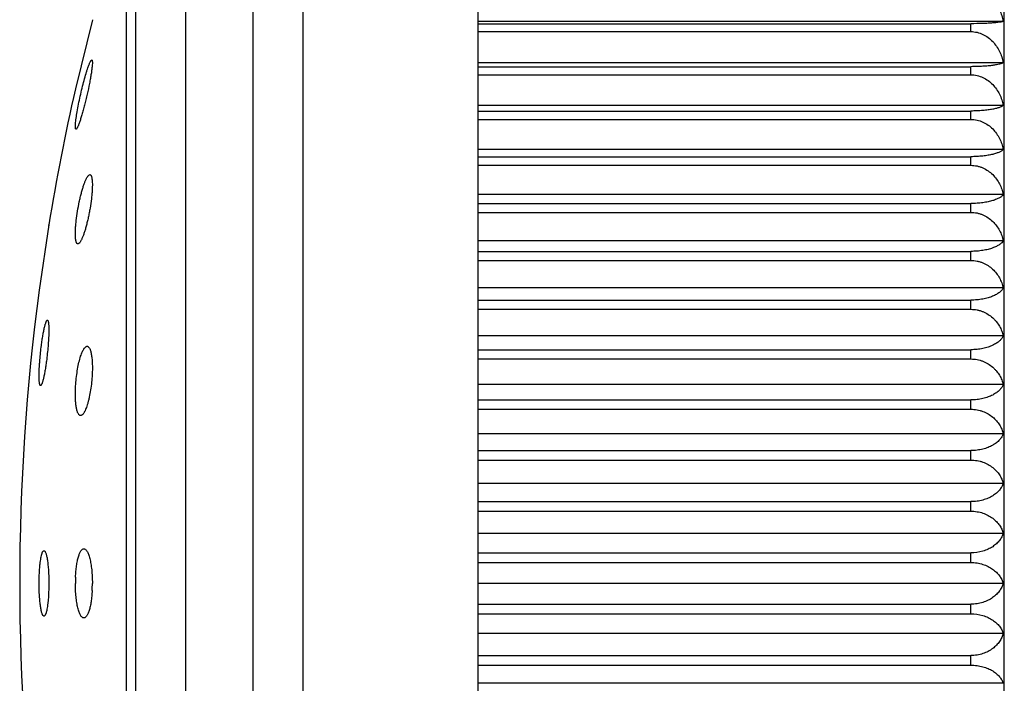
# Model space of a CAD drawing. Units: inches. Extents: x 0 to 11, y 0 to 8.5.
# Drawn here: x 6.3 to 6.5, y 3.5 to 3.6 of the extents above; entities that cross this region are included whole.
import ezdxf

# ---------------------------------------------------------------- set-up
doc = ezdxf.new("R2010")
doc.units = ezdxf.units.IN
doc.header["$LTSCALE"] = 0.605
doc.header["$MEASUREMENT"] = 0
doc.layers.get('0').update_dxf_attribs({"linetype": 'CONTINUOUS'})

msp = doc.modelspace()

# ---------------------------------------------------------------- linework, layer by layer
at = {"color": 7, "linetype": 'Continuous'}
for p, q in [((6.389721051900001, 3.2648206179), (6.389721051900001, 3.7052331974)), ((6.507846051900001, 3.2722144077), (6.507846051900001, 3.6978394077)), ((6.350346051900001, 3.6912769077), (6.350346051900001, 3.2787769077)), ((6.3390960519, 3.6800269077), (6.3390960519, 3.2900269077)), ((6.324096051900001, 3.3162769077), (6.324096051900001, 3.6537769077)), ((6.3128460519, 3.3275269077), (6.3128460519, 3.6425269077)), ((6.310731829400001, 3.3322402717), (6.310731829400001, 3.6378135436)), ((6.303088861900001, 3.6116034931), (6.2992797846, 3.5960615594)), ((6.5076107828, 3.6112104604), (6.389721051900001, 3.6112104604)), ((6.389721051900001, 3.6107017645), (6.5003460519, 3.6107017645)), ((6.5003460519, 3.6089271212), (6.5003460519, 3.6107017645)), ((6.389721051900001, 3.6089271212), (6.5003460519, 3.6089271212)), ((6.5076127803, 3.6019437409), (6.389721051900001, 3.6019437409)), ((6.389721051900001, 3.6010537945), (6.5003460519, 3.6010537945)), ((6.389721051900001, 3.5992232179), (6.5003460519, 3.5992232179)), ((6.5003460519, 3.5992232179), (6.5003460519, 3.6010537945)), ((6.5076127803, 3.5923611471), (6.389721051900001, 3.5923611471)), ((6.389721051900001, 3.5910930877), (6.5003460519, 3.5910930877)), ((6.5003460519, 3.5892063105), (6.5003460519, 3.5910930877)), ((6.389721051900001, 3.5892063105), (6.5003460519, 3.5892063105)), ((6.5076127803, 3.5824843577), (6.389721051900001, 3.5824843577)), ((6.389721051900001, 3.5808416609), (6.5003460519, 3.5808416609)), ((6.5003460519, 3.5789038546), (6.5003460519, 3.5808416609)), ((6.389721051900001, 3.5789038546), (6.5003460519, 3.5789038546)), ((6.5076127803, 3.5723404442), (6.389721051900001, 3.5723404442)), ((6.389721051900001, 3.5703276125), (6.5003460519, 3.5703276125)), ((6.5003460519, 3.5683440885), (6.5003460519, 3.5703276125)), ((6.389721051900001, 3.5683440885), (6.5003460519, 3.5683440885)), ((6.2933134294, 3.5655644086), (6.2911353701, 3.5508728533)), ((6.2932902585, 3.5654084563), (6.293313429299999, 3.565564408)), ((6.5076127803, 3.5619572103), (6.389721051900001, 3.5619572103)), ((6.389721051900001, 3.5595797608), (6.5003460519, 3.5595797608)), ((6.5003460519, 3.5575498801), (6.5003460519, 3.5595797608)), ((6.389721051900001, 3.5575498801), (6.5003460519, 3.5575498801)), ((6.5076107828, 3.5513655272), (6.389721051900001, 3.5513655272)), ((6.389721051900001, 3.5486337253), (6.5003460519, 3.5486337253)), ((6.5003460519, 3.5465690261), (6.5003460519, 3.5486337253)), ((6.389721051900001, 3.5465690261), (6.5003460519, 3.5465690261)), ((6.5076127803, 3.5405871984), (6.389721051900001, 3.5405871984)), ((6.389721051900001, 3.5375010441), (6.5003460519, 3.5375010441)), ((6.5003460519, 3.5354134136), (6.5003460519, 3.5375010441)), ((6.389721051900001, 3.5354134136), (6.5003460519, 3.5354134136)), ((6.5076127803, 3.5296589941), (6.389721051900001, 3.5296589941)), ((6.389721051900001, 3.5262306953), (6.5003460519, 3.5262306953)), ((6.5003460519, 3.5241196953), (6.5003460519, 3.5262306953)), ((6.389721051900001, 3.5241196953), (6.5003460519, 3.5241196953)), ((6.5076127803, 3.5186084563), (6.389721051900001, 3.5186084563)), ((6.389721051900001, 3.5148474097), (6.5003460519, 3.5148474097)), ((6.5003460519, 3.5127188263), (6.5003460519, 3.5148474097)), ((6.389721051900001, 3.5127188263), (6.5003460519, 3.5127188263)), ((6.5076127803, 3.5074658739), (6.389721051900001, 3.5074658739)), ((6.389721051900001, 3.5033823883), (6.5003460519, 3.5033823883)), ((6.5003460519, 3.5012420557), (6.5003460519, 3.5033823883)), ((6.389721051900001, 3.5012420557), (6.5003460519, 3.5012420557)), ((6.5076127803, 3.4962617878), (6.389721051900001, 3.4962617878)), ((6.389721051900001, 3.4918670557), (6.5003460519, 3.4918670557)), ((6.5003460519, 3.4897144077), (6.5003460519, 3.4918670557)), ((6.389721051900001, 3.4897144077), (6.5003460519, 3.4897144077)), ((6.5076107828, 3.4850269077), (6.389721051900001, 3.4850269077)), ((6.389721051900001, 3.4803394077), (6.5003460519, 3.4803394077)), ((6.5003460519, 3.4781867596), (6.5003460519, 3.4803394077)), ((6.389721051900001, 3.4781867596), (6.5003460519, 3.4781867596)), ((6.5076127803, 3.4737920275), (6.389721051900001, 3.4737920275)), ((6.389721051900001, 3.4688117596), (6.5003460519, 3.4688117596)), ((6.5003460519, 3.466671427), (6.5003460519, 3.4688117596)), ((6.389721051900001, 3.466671427), (6.5003460519, 3.466671427)), ((6.5076127803, 3.4625879414), (6.389721051900001, 3.4625879414))]:
    msp.add_line(p, q, dxfattribs=at)
for centre, radius, start, end in [((6.7859208946, 3.4850269077), 0.4991476773, 167.1481751459, 170.7147267369), ((6.7859208946, 3.4850269077), 0.4991476773, 172.4196365177, 187.5803634823), ((6.3307849381, 3.4850286764), 0.0315073536, 177.4129385259, 180.0032165325), ((6.2719173311, 3.4850243781), 0.0311715563, 357.0490043433001, 0.0046495288)]:
    msp.add_arc(centre, radius, start, end, dxfattribs=at)
for points, knots in [([(6.5003460519, 3.6182862988), (6.5008093353, 3.6182862988), (6.5017380317, 3.6181781071), (6.5030528879, 3.6177102147), (6.5042364514, 3.616984042), (6.5052575842, 3.6160560527), (6.506105979, 3.614977357), (6.5070044, 3.6134000127), (6.507431789500001, 3.6120941736), (6.5076107828, 3.6112104604)], [0, 0, 0, 0, 0.126813921, 0.2532707503, 0.3791509543, 0.5043911402000001, 0.6290370904, 0.7531903611, 1, 1, 1, 1]), ([(6.5076107828, 3.6112104604), (6.507560204400001, 3.6111925081), (6.5074450625, 3.6111580876), (6.5072509005, 3.6111121632), (6.5070165348, 3.6110669532), (6.5066221822, 3.6110037085), (6.506022741000001, 3.6109310412), (6.5051748473, 3.6108558622), (6.5041595806, 3.6107913581), (6.5025314736, 3.6107215173), (6.5012420836, 3.6107017645), (6.5003460519, 3.6107017645)], [0, 0, 0, 0, 0.0220625148, 0.049344302, 0.0819953843, 0.1201571241, 0.213506473, 0.3301356913, 0.4700396965999999, 0.6316613663, 1, 1, 1, 1]), ([(6.5003460519, 3.6089271212), (6.5008096711, 3.6089271212), (6.5017383082, 3.6088204807), (6.503053761, 3.6083590177), (6.504238104500001, 3.6076425497), (6.505259980499999, 3.6067266099), (6.506108723400001, 3.6056621654), (6.5067845188, 3.6044907466), (6.5072923478, 3.6032450347), (6.5075234738, 3.6023802479), (6.5076127803, 3.6019437409)], [0, 0, 0, 0, 0.1276448358, 0.25475174, 0.3809871378, 0.5062559856000001, 0.630629694, 0.7542620962000001, 0.8773302801, 1, 1, 1, 1]), ([(6.3020852241, 3.6008142858), (6.302169918, 3.6010617454), (6.3022945914, 3.6014095288), (6.302468573, 3.6018360629), (6.3025811621, 3.6020852256), (6.3026837176, 3.6022830033), (6.3027651133, 3.6024133269), (6.3028268298, 3.6024890372), (6.3028734325, 3.6025343759), (6.3029139438, 3.6025586561), (6.3029394441, 3.6025600707)], [0, 0, 0, 0, 0.3977316931, 0.5615495739999999, 0.7003909156999999, 0.8133817306000001, 0.9000831438, 0.9337206001, 0.9611630568999999, 1, 1, 1, 1]), ([(6.3029394441, 3.6025600707), (6.3029484393, 3.6025605697), (6.3029674387, 3.6025578373), (6.3029929317, 3.6025409474), (6.303014531000001, 3.6025132008), (6.3030331466, 3.6024750294), (6.3030490886, 3.6024261983), (6.303068276799999, 3.6023400689), (6.3030834945, 3.60220472), (6.3030905553, 3.6020105835), (6.3030852512, 3.6016699347), (6.303065225, 3.6013946417), (6.3030475518, 3.6011982165)], [0, 0, 0, 0, 0.0190663454, 0.0391873103, 0.0631532099, 0.09267497220000001, 0.1286724106, 0.1716312485, 0.279228982, 0.4162793897, 0.5826136211, 1, 1, 1, 1]), ([(6.5076127803, 3.6019437409), (6.507563436, 3.6019130052), (6.5074498552, 3.6018531722), (6.5072554371, 3.6017724487), (6.5070209349, 3.6016931281), (6.50662792, 3.6015827036), (6.506028805800001, 3.6014553985), (6.5051800276, 3.6013236699), (6.504163758200001, 3.6012107075), (6.5029942548, 3.6011228137), (6.501703947, 3.6010666118), (6.500806738, 3.6010537945), (6.5003460519, 3.6010537945)], [0, 0, 0, 0, 0.0236745115, 0.0521458829, 0.08566141140000001, 0.1244252711, 0.2183404055, 0.3348616277, 0.4741124012, 0.6346423794, 0.8123894975, 1, 1, 1, 1]), ([(6.2993096971, 3.5882676654), (6.2993248325, 3.5884522578), (6.29936526, 3.5888495087), (6.299479674500001, 3.5897424023), (6.2996829422, 3.5910142694), (6.2999938251, 3.5926713245), (6.300366261000001, 3.5944360832), (6.3007796052, 3.5962126711), (6.3012120453, 3.597908262), (6.3015822711, 3.5992282452), (6.301873574299999, 3.6001777259), (6.3020154021, 3.6006102791), (6.3020852241, 3.6008142858)], [0, 0, 0, 0, 0.0431733232, 0.0930597058, 0.209823042, 0.3433440335, 0.4860310738, 0.6302196286999999, 0.7685011362, 0.8938994781999999, 0.9497374634, 1, 1, 1, 1]), ([(6.3030475518, 3.6011982165), (6.303023776799999, 3.6009339739), (6.3029574391, 3.6003576761), (6.3028229663, 3.5994321373), (6.3026476111, 3.598390593), (6.302359299500001, 3.5968507501), (6.302021415900001, 3.5952560523), (6.301646150800001, 3.5936462801), (6.3013528189, 3.5924635161), (6.3010560761, 3.5913389096), (6.300762962699999, 3.5902987864), (6.3004804925, 3.589367961), (6.3002502292, 3.5886726797), (6.3000747018, 3.5881890287), (6.2999562886, 3.5878847475), (6.2998455705, 3.5876234224), (6.2997434385, 3.5874068171), (6.2996504693, 3.5872365127), (6.2995766062, 3.5871255663), (6.299520426, 3.5870627317), (6.2994778753, 3.5870257966), (6.2994403275, 3.5870083267), (6.2994180191, 3.5870096731)], [0, 0, 0, 0, 0.0539801707, 0.1179936132, 0.1902729986, 0.2688594931, 0.4367236705, 0.5218768073, 0.6051603501, 0.6846505223, 0.7585124384, 0.8250143245999999, 0.8825517841, 0.907503498, 0.9296915764, 0.9489760829, 0.9652380139, 0.9783956868000001, 0.9884245613, 0.9922965697, 0.9954528509, 1, 1, 1, 1]), ([(6.5003460519, 3.5992232179), (6.5008095687, 3.5992232179), (6.501737137899999, 3.5991186421), (6.5030520153, 3.5986657759), (6.5042363767, 3.5979622253), (6.5052586151, 3.5970623759), (6.506107792999999, 3.5960163484), (6.5067839646, 3.594865052), (6.5072920678, 3.5936406916), (6.507523430700001, 3.5927902784), (6.5076127803, 3.5923611471)], [0, 0, 0, 0, 0.1287145103, 0.2566763832, 0.3834150741, 0.5087954028, 0.6329172111, 0.7559956778, 0.8782784470999999, 1, 1, 1, 1]), ([(6.5076127803, 3.5923611471), (6.507564509400001, 3.5923183053), (6.507452599800001, 3.5922338663), (6.5072576557, 3.59211824), (6.5070227307, 3.5920048321), (6.506631297699999, 3.5918479509), (6.506032660800001, 3.5916662488), (6.505182759, 3.5914781297), (6.5041656351, 3.5913169002), (6.502995457999999, 3.5911915262), (6.501704546799999, 3.5911113688), (6.500806788099999, 3.5910930877), (6.5003460519, 3.5910930877)], [0, 0, 0, 0, 0.0259399718, 0.0561531856, 0.0909760469, 0.130679174, 0.2255410599, 0.3419892645000001, 0.480316831, 0.6392225012, 0.8148225501999999, 1, 1, 1, 1]), ([(6.2994180191, 3.5870096731), (6.299409621100001, 3.5870101799), (6.2993920848, 3.5870149106), (6.2993691528, 3.5870328082), (6.2993493658, 3.5870601854), (6.2993241224, 3.5871142157), (6.299301299400001, 3.5872077353), (6.2992843133, 3.587348518), (6.299276551499999, 3.5875269942), (6.2992780712, 3.5877422868), (6.2992890751, 3.5879933947), (6.299301888500001, 3.5881724306), (6.2993096971, 3.5882676654)], [0, 0, 0, 0, 0.0193430103, 0.0404358917, 0.0656306765, 0.0963473062, 0.1770281593, 0.2854211551, 0.4222355126, 0.5873705243999999, 0.7803117474, 1, 1, 1, 1]), ([(6.5003460519, 3.5892063105), (6.5008094525, 3.5892063105), (6.5017358088, 3.5891041053), (6.5030500112, 3.5886611405), (6.504234365399999, 3.5879725052), (6.505257003600001, 3.5870912578), (6.506106681399999, 3.586066524), (6.506783296, 3.5849384847), (6.5072917276, 3.5837387923), (6.5075233783, 3.5829049733), (6.5076127803, 3.5824843577)], [0, 0, 0, 0, 0.1299663579, 0.2589316078, 0.3862647832, 0.5117812165, 0.635611261, 0.7580402093999999, 0.8793979386, 1, 1, 1, 1]), ([(6.5076127803, 3.5824843577), (6.507565384299999, 3.5824298646), (6.507455171599999, 3.5823216504), (6.5072599477, 3.5821712461), (6.507024719199999, 3.5820238917), (6.5066352435, 3.5818214171), (6.5060374781, 3.5815856763), (6.5051862639, 3.5813412953), (6.5041680995, 3.5811319937), (6.502997053600001, 3.5809693449), (6.5017053478, 3.5808653743), (6.500806855, 3.5808416609), (6.5003460519, 3.5808416609)], [0, 0, 0, 0, 0.0285531995, 0.0608442793, 0.09726755880000001, 0.1381467811, 0.2342455398, 0.3506734139, 0.4879151305, 0.644850018, 0.817817517, 1, 1, 1, 1]), ([(6.5003460519, 3.5789038546), (6.500809324, 3.5789038546), (6.501505943300001, 3.5788287773), (6.502397331799999, 3.5785863393), (6.503248555, 3.5782585523), (6.5042321981, 3.5777006993), (6.505255102, 3.5768405832), (6.506105383, 3.575839955), (6.506782498300001, 3.5747382556), (6.5072913201, 3.5735664825), (6.5075233151, 3.5727514295), (6.5076127803, 3.5723404442)], [0, 0, 0, 0, 0.1313815485, 0.1967410549, 0.2616509657, 0.3896522347999999, 0.5153111196, 0.6387892426, 0.7604500206999999, 0.8807171323999999, 1, 1, 1, 1]), ([(6.2993096971, 3.5646337734), (6.2993263523, 3.5649408841), (6.2993722601, 3.5655764405), (6.2995072789, 3.5669060582), (6.299750120700001, 3.5686280843), (6.3000716572, 3.5703508222), (6.3003722399, 3.571697915), (6.3006087665, 3.5726461137), (6.3008546424, 3.5735276332), (6.3011055364, 3.5743279044), (6.301357094199999, 3.5750336568), (6.301572025700001, 3.5755544946), (6.3017433033, 3.5759134194), (6.3018634412, 3.5761397912), (6.301980641799999, 3.5763346839), (6.3020941191, 3.5764971338), (6.3022043263, 3.5766269247), (6.3023321582, 3.5767439631), (6.3024444514, 3.5768023644), (6.302515264099999, 3.5768064397)], [0, 0, 0, 0, 0.0720507925, 0.1492452216, 0.3130517886, 0.4792826826, 0.5596452165, 0.6363607260999999, 0.7081915608, 0.774006412, 0.8327912459000001, 0.8836666551000001, 0.9059125008, 0.9259340895999999, 0.9436839454000001, 0.9591453902, 0.9723441047, 0.9833836797, 1, 1, 1, 1]), ([(6.302515264099999, 3.5768064397), (6.3025428055, 3.5768080247), (6.3026004349, 3.576801086), (6.302680737699999, 3.576757148), (6.3027525014, 3.5766830925), (6.3028170065, 3.5765804151), (6.302874955599999, 3.5764490647), (6.302926380900001, 3.5762890677), (6.3029711832, 3.5761006949), (6.3030246084, 3.5757954949), (6.303069571900001, 3.5753469958), (6.3030926724, 3.5747349583), (6.303086265, 3.5740327727), (6.3030634181, 3.5735361659), (6.3030475518, 3.5732748134)], [0, 0, 0, 0, 0.0221632266, 0.045375727, 0.0721472153, 0.1041487543, 0.1423315257, 0.1872029264, 0.2389907535, 0.2977724434, 0.4360137083, 0.6006889054, 0.7896441436, 1, 1, 1, 1]), ([(6.3030475518, 3.5732748134), (6.303028684299999, 3.5729640276), (6.3029784966, 3.5723223284), (6.302835410599999, 3.5709852212), (6.302634744600001, 3.5696098904), (6.302385052000001, 3.5682238895), (6.302175938, 3.5671973617), (6.3019500282, 3.5662072316), (6.301711435700001, 3.5652703442), (6.3014644213, 3.5644023329), (6.3012133478, 3.5636174786), (6.300962566900001, 3.5629287807), (6.3007488065, 3.5624231247), (6.300578822799999, 3.5620770887), (6.300460026100001, 3.5618606639), (6.3003444505, 3.5616759336), (6.3002325393, 3.5615236819), (6.3001246622, 3.5614044317), (6.3000207312, 3.5613185537), (6.2999200885, 3.5612663814), (6.2998511943, 3.5612557146), (6.2998199422, 3.5612576046)], [0, 0, 0, 0, 0.07367200139999999, 0.1522689495, 0.3181578308, 0.4023893197, 0.4854797251, 0.5660143921, 0.6426672471, 0.7142103320000001, 0.7795228520999999, 0.8376028541, 0.8875866236, 0.9093245004, 0.9288015162000001, 0.9459786897, 0.9608486851000001, 0.9734570547, 0.9839387312000001, 0.9925917837999999, 1, 1, 1, 1]), ([(6.5076127803, 3.5723404442), (6.507514661599999, 3.5722022143), (6.5073255917, 3.5720074023), (6.507026776699999, 3.5717776562), (6.506639356900001, 3.5715305235), (6.50604299, 3.5712414346), (6.505190392, 3.5709410247), (6.5041710899, 3.5706839592), (6.5029990135, 3.5704843105), (6.5017063408, 3.5703567174), (6.500806937999999, 3.5703276125), (6.5003460519, 3.5703276125)], [0, 0, 0, 0, 0.0657676804, 0.1039872806, 0.1462190003, 0.2438084526, 0.3603113774, 0.4964040494, 0.6511637786, 0.8211856865, 1, 1, 1, 1]), ([(6.5003460519, 3.5683440885), (6.5008091844, 3.5683440885), (6.5015051102, 3.5682711962), (6.502396806599999, 3.5680352805), (6.503247070900001, 3.5677167494), (6.504229614500001, 3.5671750387), (6.5052529676, 3.5663384023), (6.5061038627, 3.5653646704), (6.5067815611, 3.5642923223), (6.507290834, 3.5631516505), (6.5075232395, 3.5623574794), (6.5076127803, 3.5619572103)], [0, 0, 0, 0, 0.133009145, 0.1990777054, 0.2645862108, 0.3933782009, 0.5192331076, 0.6423431288, 0.7631569813, 0.8822036929000001, 1, 1, 1, 1]), ([(6.2998199422, 3.5612576046), (6.2997937485, 3.5612591888), (6.2997393998, 3.5612725552), (6.2996655563, 3.5613220565), (6.299599049299999, 3.5613985239), (6.299538861499999, 3.5615011943), (6.299484603400001, 3.5616301362), (6.299436260499999, 3.5617852678), (6.2993939659, 3.5619663209), (6.2993432916, 3.5622571042), (6.2992996314, 3.5626819048), (6.2992753218, 3.5632596405), (6.2992777617, 3.5639207552), (6.299296366799999, 3.5643879722), (6.2993096971, 3.5646337734)], [0, 0, 0, 0, 0.0221795877, 0.0461386968, 0.0740071477, 0.1071456692, 0.1463391867, 0.1920021833, 0.2443291064, 0.3033803368, 0.4413759775, 0.6048696365, 0.791941489, 1, 1, 1, 1]), ([(6.5076127803, 3.5619572103), (6.507516672, 3.5617972859), (6.5072567757, 3.5614782725), (6.5067348986, 3.5610561245), (6.506048947899999, 3.5606618526), (6.5051949783, 3.5603058829), (6.5041745355, 3.5600014692), (6.5030013039, 3.5597651825), (6.501707514600001, 3.5596142054), (6.5008070362, 3.5595797608), (6.5003460519, 3.5595797608)], [0, 0, 0, 0, 0.0709072728, 0.1546281011, 0.2538905931, 0.3705592983, 0.5054835535, 0.6579431178, 0.8248102887000001, 1, 1, 1, 1]), ([(6.5003460519, 3.5575498801), (6.5008086137, 3.5575498801), (6.5015031614, 3.5574795019), (6.50239443, 3.5572511603), (6.5032429984, 3.5569432966), (6.504223669299999, 3.5564201316), (6.5052470561, 3.555610571), (6.506098535, 3.554667785), (6.506777119400001, 3.5536291012), (6.507287428400001, 3.552523982), (6.507520846599999, 3.5517536108), (6.5076107828, 3.5513655272)], [0, 0, 0, 0, 0.1348216185, 0.2016821602, 0.2678618416, 0.3975491716, 0.523638545, 0.646348474, 0.7662171336, 0.8838886717000001, 1, 1, 1, 1]), ([(6.5076107828, 3.5513655272), (6.5075158444, 3.551184565), (6.507260371599999, 3.5508222819), (6.506738238300001, 3.550334999), (6.5060514213, 3.5498801858), (6.505196517999999, 3.5494698379), (6.5041753589, 3.5491191935), (6.5030016661, 3.5488471505), (6.5017076566, 3.5486733789), (6.500806732000001, 3.5486337253), (6.5003460519, 3.5486337253)], [0, 0, 0, 0, 0.0760111712, 0.163203274, 0.2642928595, 0.3812338079, 0.5150106435, 0.6650944658, 0.828646297, 1, 1, 1, 1]), ([(6.5003460519, 3.5465690261), (6.500808878300001, 3.5465690261), (6.501503275, 3.5465010965), (6.5023956346, 3.5462801533), (6.5032437349, 3.5459827395), (6.5042235465, 3.5454779733), (6.5050844037, 3.5448200433), (6.505683862200001, 3.5442287413), (6.5062169369, 3.5436103687), (6.5067792502, 3.5427783996), (6.5072895575, 3.5417092388), (6.5075230423, 3.5409629085), (6.5076127803, 3.5405871984)], [0, 0, 0, 0, 0.1368345506, 0.2045753909, 0.2715013548, 0.4021837524, 0.5285303858, 0.5901856361, 0.6508851002, 0.7696830689, 0.8857968829999999, 1, 1, 1, 1]), ([(6.291651084400001, 3.538469497), (6.2917013192, 3.5388575885), (6.291805059800001, 3.5396071953), (6.2919752976, 3.5406803492), (6.2921515043, 3.5416451958), (6.2923054234, 3.5423683624), (6.2924299446, 3.5428728073), (6.2925172895, 3.5431908493), (6.2926024469, 3.5434648001), (6.2926846624, 3.5436929309), (6.2927634893, 3.543873715), (6.2928297667, 3.5439928785), (6.2928829876, 3.5440617379), (6.2929257698, 3.5441042071), (6.2929645613, 3.5441253079), (6.2929890533, 3.5441267501)], [0, 0, 0, 0, 0.1997038954, 0.3861608486999999, 0.5544587086, 0.7001833075, 0.7633839576000001, 0.8195928823, 0.8684713579000001, 0.9097548665, 0.9432755254999999, 0.96904277, 0.9791249662999999, 0.9874795406, 1, 1, 1, 1]), ([(6.2929890533, 3.5441267501), (6.2930036763, 3.5441276112), (6.293036666, 3.5441197597), (6.2930780914, 3.5440818374), (6.2931148636, 3.5440225603), (6.2931486849, 3.5439408044), (6.2931796568, 3.5438363052), (6.2932077133, 3.543709004), (6.293232720800001, 3.5435591696), (6.2932635237, 3.5433159742), (6.2932915956, 3.542958978), (6.293310540299999, 3.5424708212), (6.2933156599, 3.5419081293), (6.293306812000001, 3.5412783676), (6.293284016, 3.5405899415), (6.293247549099999, 3.5398520944), (6.2931978955, 3.5390747179), (6.2931141702, 3.5379888797), (6.2929823398, 3.536612235), (6.2928508115, 3.5355079279), (6.292778322999999, 3.5349581224)], [0, 0, 0, 0, 0.0047360668, 0.0103629352, 0.0177155367, 0.0271682008, 0.038881747, 0.0529178525, 0.0692884434, 0.08798026490000001, 0.1321598716, 0.1850108694, 0.2459050758, 0.3140731229, 0.3886300231, 0.4685956932, 0.5529141042, 0.6404735338, 0.8206998823999999, 1, 1, 1, 1]), ([(6.5076127803, 3.5405871984), (6.5075192964, 3.5403852702), (6.507268561, 3.5399804569), (6.506747670399999, 3.5394284809), (6.5060608351, 3.5389130942), (6.5052050572, 3.5384481186), (6.5041824225, 3.5380509069), (6.503006738200001, 3.5377427796), (6.501710342999999, 3.5375459705), (6.5008072737, 3.5375010441), (6.5003460519, 3.5375010441)], [0, 0, 0, 0, 0.0808633654, 0.1714348121, 0.2743513917, 0.3916062712, 0.5242947727, 0.6720729218000001, 0.8323912267, 1, 1, 1, 1]), ([(6.2914487325, 3.5294358145), (6.291434132999999, 3.5294367296), (6.2914020649, 3.5294488224), (6.291362808500001, 3.5294901643), (6.2913272949, 3.5295522391), (6.2912946325, 3.529636166), (6.2912646932, 3.5297420939), (6.2912375926, 3.529870026), (6.2912134448, 3.5300196809), (6.2911837533, 3.5302610695), (6.2911566282, 3.5306138557), (6.2911382682, 3.5310948212), (6.2911332111, 3.5316477171), (6.291141591000001, 3.5322654611), (6.2911633912, 3.5329400924), (6.2911983603, 3.5336628661), (6.2912460552, 3.5344244252), (6.2913266395, 3.5354892753), (6.2914538987, 3.5368419974), (6.2915809788, 3.5379278926), (6.291651084400001, 3.538469497)], [0, 0, 0, 0, 0.0048053159, 0.0107052687, 0.0183976426, 0.0281897634, 0.0402156628, 0.0545246738, 0.0711242179, 0.0899984501, 0.1344036311, 0.1873025871, 0.2480869381, 0.3160150951, 0.3902354978, 0.4698065139, 0.5537137449, 0.6408884622, 0.8205997307999999, 1, 1, 1, 1]), ([(6.2993096971, 3.5288804576), (6.2993361452, 3.5294590173), (6.2994195783, 3.5306129329), (6.299625754400001, 3.532304965), (6.2999034246, 3.5338997214), (6.3001914188, 3.5351282529), (6.3004509989, 3.5360033093), (6.300646192599999, 3.5365668248), (6.300846998300001, 3.5370572547), (6.3010511441, 3.5374698495), (6.3012563252, 3.5378005709), (6.301435962999999, 3.5380173655), (6.3015807642, 3.5381416117), (6.301682659, 3.5382068872), (6.3017838575, 3.5382491923), (6.3018525913, 3.5382618339), (6.3018857637, 3.5382637747)], [0, 0, 0, 0, 0.1736289879, 0.3466641053, 0.5108061662, 0.658704186, 0.7246347544, 0.7843690012000001, 0.8374142434, 0.8834153743000001, 0.9222041444, 0.95390857, 0.9673073374, 0.9792637797, 0.9900381581000001, 1, 1, 1, 1]), ([(6.3018857637, 3.5382637747), (6.3019360839, 3.5382667188), (6.302043126799999, 3.5382521838), (6.3021925924, 3.5381669871), (6.302329937300001, 3.538025269), (6.3024571348, 3.5378290975), (6.302574745299999, 3.5375788459), (6.3026822648, 3.5372753112), (6.3027789046, 3.5369199881), (6.302863830900001, 3.5365150138), (6.3029362385, 3.5360631006), (6.303018044, 3.5353776503), (6.303080841900001, 3.5344301084), (6.303097283600001, 3.5332074735), (6.3030702964, 3.5323559421), (6.3030475518, 3.5319164666)], [0, 0, 0, 0, 0.0224277587, 0.0466714318, 0.0751809495, 0.1094547386, 0.1502641427, 0.1979454211, 0.2525609084, 0.3139870949, 0.3819696197, 0.4561348368, 0.6210702426, 0.8041980995, 1, 1, 1, 1]), ([(6.292778322999999, 3.5349581224), (6.292727717999999, 3.5345742967), (6.2926234995, 3.5338340486), (6.292452919600001, 3.5327759926), (6.2923015666, 3.5319594547), (6.292177623500001, 3.5313685821), (6.292088392, 3.5309783045), (6.2920002139, 3.530627636), (6.291913716900001, 3.5303189174), (6.2918295333, 3.5300542438), (6.2917483736, 3.5298352136), (6.291670800499999, 3.5296633381), (6.2916053152, 3.5295513274), (6.291553032, 3.5294884014), (6.2915180535, 3.5294575106), (6.2914835311, 3.529438785), (6.291459622200001, 3.5294351319), (6.2914487325, 3.5294358145)], [0, 0, 0, 0, 0.201896314, 0.3898163548, 0.5588613740999999, 0.6349119369, 0.7046476976999999, 0.7676282402, 0.823460888, 0.8718150723, 0.9124395927, 0.9451868831, 0.9701073284, 0.9797698340000001, 0.9877410559, 0.9943098901999999, 1, 1, 1, 1]), ([(6.5003460519, 3.5354134136), (6.5008087152, 3.5354134136), (6.501502291, 3.5353482419), (6.502395, 3.5351357048), (6.503241899, 3.5348500878), (6.5042201497, 3.5343658879), (6.505082642300001, 3.5337324978), (6.505683199, 3.5331627813), (6.5062156271, 3.5325687902), (6.5067777595, 3.5317694463), (6.5072887513, 3.5307404275), (6.507522914500001, 3.5300209357), (6.5076127803, 3.5296589941)], [0, 0, 0, 0, 0.139052692, 0.2077677015, 0.2755240939, 0.4073304928, 0.5339958408, 0.5955096809, 0.6558805753, 0.7735176302, 0.8879162061, 1, 1, 1, 1]), ([(6.3030475518, 3.5319164666), (6.3030174964, 3.5313357333), (6.3029271061, 3.5301807582), (6.3027104867, 3.5284923542), (6.302465686900001, 3.5271415324), (6.302235126599999, 3.5261368775), (6.302054618200001, 3.5254575988), (6.3018644334, 3.5248406331), (6.3016668938, 3.5242925506), (6.301464406699999, 3.5238190549), (6.3012592589, 3.5234246531), (6.301053747799999, 3.5231131473), (6.300873823300001, 3.5229135087), (6.3007292393, 3.522804243), (6.3006276444, 3.5227499241), (6.3005267929, 3.5227190021), (6.3004592886, 3.522714579), (6.3004269049, 3.5227165316)], [0, 0, 0, 0, 0.1767288558, 0.3519028534, 0.5171440965999999, 0.5937004416, 0.665119727, 0.730702304, 0.7898528931000001, 0.8420964661, 0.887107303, 0.9247684429, 0.9553063118, 0.9681695522, 0.9796750847, 0.9901402583, 1, 1, 1, 1]), ([(6.3004269049, 3.5227165316), (6.3003780902, 3.522719475), (6.300275534400001, 3.5227461136), (6.300135625499999, 3.5228422141), (6.300006151, 3.5229899924), (6.2998858289, 3.5231884128), (6.2997744323, 3.5234370574), (6.299672479400001, 3.5237350928), (6.299580681599999, 3.5240810854), (6.2994675163, 3.5246299081), (6.299361905900001, 3.5254197165), (6.299289287300001, 3.5264738346), (6.299268987200001, 3.5276443624), (6.2992904533, 3.5284594941), (6.2993096971, 3.5288804576)], [0, 0, 0, 0, 0.0225389084, 0.04756812940000001, 0.0771358725, 0.1124555786, 0.1541495465, 0.2024788163, 0.2574798478, 0.3190237498, 0.4606410067, 0.6243084642, 0.8057806587, 1, 1, 1, 1]), ([(6.5076127803, 3.5296589941), (6.5075201547, 3.5294367388), (6.5072729113, 3.5289912548), (6.5067531322, 3.5283771187), (6.506066496799999, 3.5278032393), (6.5052102476, 3.5272853626), (6.504186707100001, 3.5268430024), (6.5030097951, 3.5264998847), (6.501711965599999, 3.5262807395), (6.500807410399999, 3.5262306953), (6.5003460519, 3.5262306953)], [0, 0, 0, 0, 0.0855054111, 0.1794170703, 0.2842212603, 0.4018843204, 0.5335659734, 0.6790815606, 0.8361657458, 1, 1, 1, 1]), ([(6.5003460519, 3.5241196953), (6.5008085477, 3.5241196953), (6.5015012754, 3.5240574518), (6.502394342300001, 3.5238539015), (6.503239964, 3.5235808593), (6.504216582100001, 3.5231184564), (6.505241524, 3.52239859), (6.5060952284, 3.5215588546), (6.5067759628, 3.5206326145), (6.507287813300001, 3.5196464923), (6.5075227617, 3.5189556918), (6.5076127803, 3.5186084563)], [0, 0, 0, 0, 0.1414876076, 0.2112759993, 0.2799516793, 0.4130179846, 0.5400670594, 0.6613664078, 0.7777465634999999, 0.8902615009, 1, 1, 1, 1]), ([(6.5076127803, 3.5186084563), (6.507520818400001, 3.5183663762), (6.507276458, 3.517881571), (6.5067579427, 3.5172073349), (6.5060718214, 3.5165766824), (6.5052153865, 3.5160072777), (6.5041911124, 3.5155208281), (6.503013019400001, 3.5151434865), (6.5017137028, 3.5149024729), (6.500807557000001, 3.5148474097), (6.5003460519, 3.5148474097)], [0, 0, 0, 0, 0.0898629358, 0.1869842057, 0.2936621789, 0.4117902401, 0.5425546767, 0.6859056409000001, 0.8398503143000001, 1, 1, 1, 1]), ([(6.5003460519, 3.5127188263), (6.500808377699999, 3.5127188263), (6.5015002416, 3.5126596676), (6.5023936643, 3.5124656665), (6.503237967, 3.5122059078), (6.504212713099999, 3.5117666247), (6.5052378924, 3.5110812624), (6.506092304199999, 3.510281238), (6.5067739528, 3.5093982927), (6.5072866767, 3.5084578836), (6.5075225781, 3.5077975111), (6.5076127803, 3.5074658739)], [0, 0, 0, 0, 0.1441122933, 0.2150606151, 0.2847326085, 0.4191737034, 0.5466527677, 0.667432037, 0.7824359962, 0.8928692690000001, 1, 1, 1, 1]), ([(6.5076127803, 3.5074658739), (6.5075213389, 3.5072045276), (6.507279355700001, 3.5066817385), (6.5067621377, 3.5059495689), (6.5060767509, 3.5052640584), (6.5052203863, 3.5046447045), (6.5041955648, 3.5041153927), (6.503016365900001, 3.5037047083), (6.501715534500001, 3.503442358), (6.500807712, 3.5033823883), (6.5003460519, 3.5033823883)], [0, 0, 0, 0, 0.0939183667, 0.1940858217, 0.3025934828, 0.4212275393, 0.5511671642, 0.6924716040000001, 0.8434046387, 1, 1, 1, 1]), ([(6.5003460519, 3.5012420557), (6.500808207, 3.5012420557), (6.5017213796, 3.5011681855), (6.5030266901, 3.5008456844), (6.504208573300001, 3.5003414114), (6.505233963999999, 3.4996924476), (6.5060890138, 3.4989344426), (6.506771620399999, 3.498097318), (6.50728532, 3.4972052581), (6.507522356, 3.4965769835), (6.5076127803, 3.4962617878)], [0, 0, 0, 0, 0.1469569663, 0.2898117425, 0.4257763844, 0.5537663979999999, 0.674023424, 0.787558731, 0.8957305804000001, 1, 1, 1, 1]), ([(6.5076127803, 3.4962617878), (6.5075217527, 3.4959817941), (6.5072817323, 3.4954223902), (6.5067657773, 3.4946345462), (6.506081245, 3.4938962485), (6.5052252412, 3.4932287213), (6.5041997398, 3.4926578785), (6.502589616900001, 3.4920531111), (6.5012518888, 3.4918670557), (6.5003460519, 3.4918670557)], [0, 0, 0, 0, 0.097743632, 0.2008543109, 0.3112107547, 0.430469787, 0.5597760534, 0.6992727381, 1, 1, 1, 1]), ([(6.291135364, 3.4850269077), (6.291135364, 3.4856447719), (6.291157404500001, 3.4868408016), (6.291240852, 3.4882973883), (6.2913424106, 3.489372708), (6.2914297749, 3.4900821299), (6.2915291766, 3.4907096248), (6.291608414400001, 3.4910976541), (6.291651084400001, 3.4912756926)], [0, 0, 0, 0, 0.2951116323, 0.5712124950999999, 0.6966125583, 0.8109510898000001, 0.9125549967000001, 1, 1, 1, 1]), ([(6.291651084400001, 3.4912756926), (6.2916710224, 3.491358883), (6.291711245399999, 3.4915154731), (6.2917772615, 3.491733821), (6.2918451801, 3.4919212092), (6.2919146489, 3.4920769433), (6.291985424299999, 3.4922007288), (6.2920576417, 3.4922925377), (6.2921322408, 3.4923527948), (6.2921878489, 3.4923704804), (6.2922134703, 3.4923720267)], [0, 0, 0, 0, 0.2005190259, 0.3788556922, 0.5344924560000001, 0.667417301, 0.7781153474, 0.8679298923000001, 0.9398346427, 1, 1, 1, 1]), ([(6.2922134703, 3.4923720267), (6.292231357, 3.4923731061), (6.2922692672, 3.4923688834), (6.2923242128, 3.4923436718), (6.292377790900001, 3.49230094), (6.2924304197, 3.4922411434), (6.292482392, 3.4921643657), (6.292555547, 3.4920306632), (6.2926422375, 3.4918195121), (6.2927375018, 3.4915157439), (6.292828382300001, 3.4911493765), (6.292913925900001, 3.4907236269), (6.2929931625, 3.4902422304), (6.2930652366, 3.4897096356), (6.293129358, 3.4891308414), (6.2931848464, 3.4885113762), (6.293247680099999, 3.4876222978), (6.293299676, 3.4864569566), (6.293313438999999, 3.485509888), (6.293313438999999, 3.4850269077)], [0, 0, 0, 0, 0.007090800699999999, 0.0147729802, 0.0236229652, 0.0340184872, 0.0461823291, 0.060239767, 0.0942620306, 0.1362746857, 0.1861420431, 0.2435543482, 0.3080743734, 0.3791650926, 0.4562039914, 0.5384902093, 0.6252580256, 0.8088804283, 1, 1, 1, 1]), ([(6.2993096971, 3.4864508365), (6.299329462899999, 3.486885307), (6.299385726100001, 3.4877265601), (6.2995237161, 3.488931698), (6.2997084728, 3.4900165322), (6.2999033543, 3.4908277151), (6.3000822325, 3.491390973), (6.3002179824, 3.4917474838), (6.3003602523, 3.4920549596), (6.300508142999999, 3.4923118207), (6.3006608987, 3.4925169993), (6.3008184653, 3.4926696978), (6.300981370800001, 3.4927687636), (6.301097184400001, 3.4927970162), (6.3011521888, 3.4928002327)], [0, 0, 0, 0, 0.1901101546, 0.3684022241, 0.529998619, 0.670884296, 0.732626617, 0.7882180282, 0.8375281616, 0.8805702420999999, 0.9175566124, 0.9490027735, 0.9759156637, 1, 1, 1, 1]), ([(6.3011521888, 3.4928002327), (6.3011831757, 3.4928020448), (6.3012465118, 3.492799389), (6.301376322699999, 3.4927675775), (6.3015402294, 3.4926735222), (6.3017216587, 3.492492792), (6.301896853500001, 3.4922432599), (6.3020652166, 3.491925824), (6.3022257674, 3.4915422601), (6.302376969299999, 3.49109522), (6.3025172988, 3.4905882089), (6.3026452548, 3.4900254889), (6.3028022397, 3.4891813346), (6.3029540723, 3.4880277683), (6.3030641773, 3.4865594529), (6.3030888873, 3.4855445932), (6.3030888873, 3.4850269077)], [0, 0, 0, 0, 0.0111598023, 0.0226124271, 0.0477765438, 0.07785070599999999, 0.1140705676, 0.1569994017, 0.2068063474, 0.2634112569, 0.3265599532, 0.3958656364, 0.4708274363, 0.6351987743999999, 0.8138757025, 1, 1, 1, 1]), ([(6.5003460519, 3.4897144077), (6.500807618600001, 3.4897144077), (6.501718166900001, 3.4896451424), (6.5030209624, 3.4893425036), (6.5042013035, 3.4888690154), (6.5052262413, 3.488259235), (6.5060817729, 3.487546447), (6.5067655605, 3.4867586228), (6.5072808466, 3.4859184893), (6.5075197764, 3.4853245603), (6.5076107828, 3.4850269077)], [0, 0, 0, 0, 0.149955755, 0.2953138321, 0.4329151864, 0.5614779793, 0.681200965, 0.7931657496, 0.8988783590999999, 1, 1, 1, 1]), ([(6.2922130675, 3.4776818128), (6.2921270223, 3.4776872004), (6.292028738200001, 3.4777880507), (6.2919484353, 3.4779164965), (6.2918975012, 3.4780148022), (6.291847886599999, 3.4781288081), (6.2917791687, 3.4783119502), (6.291697817799999, 3.4785810059), (6.291608703400001, 3.4789504165), (6.2915249956, 3.4793775235), (6.2914168608, 3.4800495893), (6.2913050679, 3.481002213), (6.2912084534, 3.4822537812), (6.2911487542, 3.4836128202), (6.291135364, 3.4845494638), (6.291135364, 3.4850269077)], [0, 0, 0, 0, 0.0342424057, 0.0468951387, 0.061430562, 0.0779040828, 0.096336595, 0.139061364, 0.1894582617, 0.2472110414, 0.3118846194, 0.4597832244, 0.6280061483, 0.8103686365, 1, 1, 1, 1]), ([(6.293313438999999, 3.4850269077), (6.293313438999999, 3.4843977517), (6.2932905188, 3.4831813575), (6.293203758400001, 3.4817014527), (6.2930981493, 3.4806124624), (6.293007564600001, 3.4798980171), (6.2929047174, 3.4792697422), (6.292822603099999, 3.4788828267), (6.292778322999999, 3.478706203)], [0, 0, 0, 0, 0.2969954847, 0.5741520624, 0.6995386361, 0.8134125659999999, 0.914043851, 1, 1, 1, 1]), ([(6.3011510291, 3.4772536496), (6.301120300700001, 3.4772555184), (6.3010576978, 3.4772656269), (6.3009303651, 3.4773116193), (6.3007714238, 3.4774208356), (6.300595402999999, 3.4776150396), (6.3004253697, 3.4778754966), (6.3002621815, 3.4782010796), (6.300106879199999, 3.4785899472), (6.2999609221, 3.4790394023), (6.2998257229, 3.4795459911), (6.2997026624, 3.4801055615), (6.299552111000001, 3.4809407971), (6.299406622699999, 3.4820779678), (6.299301222, 3.4835220688), (6.2992775845, 3.484518828), (6.2992775845, 3.4850269077)], [0, 0, 0, 0, 0.0111450855, 0.0227906964, 0.0487751674, 0.0799132004, 0.1171910224, 0.1610397305, 0.21156148, 0.2686446692, 0.3320220177, 0.4013063592, 0.4760069814, 0.6392136894, 0.8160611515, 1, 1, 1, 1]), ([(6.5076107828, 3.4850269077), (6.5075197765, 3.4847292552), (6.5072808474, 3.4841353277), (6.506765562999999, 3.4832951966), (6.5060817784, 3.4825073738), (6.505226249400001, 3.4817945866), (6.5042013135, 3.4811848042), (6.503020972100001, 3.4807113147), (6.5017181729, 3.480408674), (6.5008076212, 3.4803394077), (6.5003460519, 3.4803394077)], [0, 0, 0, 0, 0.1011215547, 0.2068337205, 0.3187981181, 0.4385209546, 0.5670834816, 0.7046850736, 0.8500433826, 1, 1, 1, 1]), ([(6.3030475518, 3.4834196096), (6.303025025299999, 3.4829864122), (6.3029632888, 3.4821497631), (6.3028165473, 3.4809548145), (6.3026233353, 3.4798861036), (6.3024214259, 3.479092086), (6.302237079, 3.4785454467), (6.3020979991, 3.4782028324), (6.3019527203, 3.4779102203), (6.3018021079, 3.4776690542), (6.301646803200001, 3.4774802746), (6.3014865973, 3.4773446753), (6.3013206354, 3.4772641206), (6.3012052672, 3.4772503509), (6.3011510291, 3.4772536496)], [0, 0, 0, 0, 0.1931586866, 0.3734111823, 0.5358482391, 0.6764881851000001, 0.7377339401999999, 0.7926083948999999, 0.8410187371, 0.8830337415999999, 0.9189589383, 0.9494641867, 0.9758037565000001, 1, 1, 1, 1]), ([(6.292778322999999, 3.478706203), (6.2927581762, 3.4786258414), (6.292717594299999, 3.4784749528), (6.2926509787, 3.4782653158), (6.2925825677, 3.4780867664), (6.2925127148, 3.4779399213), (6.2924415827, 3.4778249863), (6.2923689377, 3.4777418723), (6.2922931591, 3.4776904411), (6.2922380013, 3.4776802516), (6.2922130675, 3.4776818128)], [0, 0, 0, 0, 0.2027645919, 0.3822914618, 0.5381278334, 0.6703785376, 0.7797385195000001, 0.8679638766, 0.9388569935, 1, 1, 1, 1]), ([(6.5003460519, 3.4781867596), (6.501251885399999, 3.4781867596), (6.5025896095, 3.4780007059), (6.5041997298, 3.4773959407), (6.505225233099999, 3.4768250999), (6.5060812394, 3.4761575719), (6.5067657748, 3.475419273), (6.5072817314, 3.4746314267), (6.5075217526, 3.4740720214), (6.5076127803, 3.4737920275)], [0, 0, 0, 0, 0.3007261528, 0.4402225968, 0.5695291460999999, 0.6887883394, 0.7991451712000001, 0.9022562854, 1, 1, 1, 1]), ([(6.5076127803, 3.4737920275), (6.5075223561, 3.473476832), (6.5072853208, 3.472848559), (6.5067716229, 3.4719565016), (6.506089019299999, 3.4711193784), (6.5052339721, 3.4703613744), (6.504208583400001, 3.4697124085), (6.5030266999, 3.4692081341), (6.501721385700001, 3.468885631), (6.500808209700001, 3.4688117596), (6.5003460519, 3.4688117596)], [0, 0, 0, 0, 0.1042693319, 0.2124407285, 0.3259756519, 0.4462325329, 0.5742222919, 0.7101871808, 0.8530421867, 1, 1, 1, 1]), ([(6.5003460519, 3.466671427), (6.500807709299999, 3.466671427), (6.5017155285, 3.4666114583), (6.5030163562, 3.4663491096), (6.5041955548, 3.4659384262), (6.5052203781, 3.4654091163), (6.5060767453, 3.4647897617), (6.5067621351, 3.46410425), (6.507279354900001, 3.4633720783), (6.5075213389, 3.4628492879), (6.5076127803, 3.4625879414)], [0, 0, 0, 0, 0.1565944623, 0.307527265, 0.4488314685, 0.5787713924, 0.6974056195999999, 0.8059136719, 0.9060815529999999, 1, 1, 1, 1])]:
    msp.add_open_spline(points, degree=3, knots=knots, dxfattribs=at)

doc.saveas('drawing.dxf')
